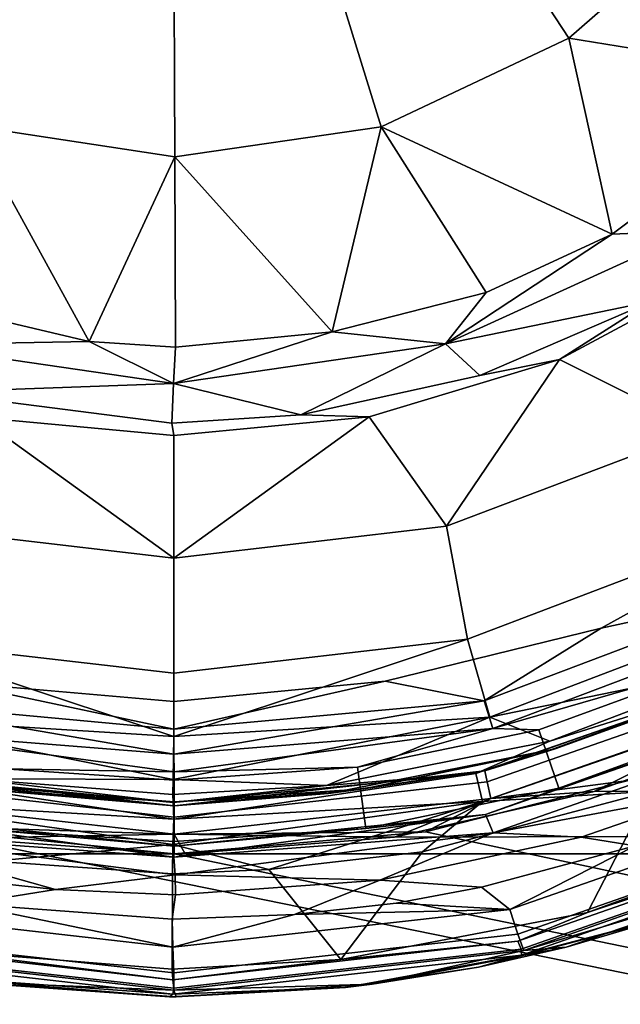
# Model space of a CAD drawing. Extents: x -0.315 to 0.315, y -0.132 to 0.
# Drawn here: x 0.072 to 0.084, y -0.083 to -0.064 of the extents above; entities that cross this region are included whole.
import ezdxf

# ---------------------------------------------------------------- set-up
doc = ezdxf.new("R2010")
doc.units = 0
doc.layers.add('L1_BECHER_FARBE1_2', color=7, linetype='CONTINUOUS')
doc.layers.add('L3_PLATTE_WEISS', color=7, linetype='CONTINUOUS')

msp = doc.modelspace()

# ---------------------------------------------------------------- linework, layer by layer
at = {"layer": 'L1_BECHER_FARBE1_2', "color": 95}
for points, invisible_edges in [([(0.071373, -0.028075, 0.05249), (0.07072, -0.076447, 0.05249), (0.074991, -0.076816, 0.052487), (0.071373, -0.028075, 0.05249)], 13), ([(0.071373, -0.028075, 0.05249), (0.074991, -0.076816, 0.052487), (0.074904, -0.028871, 0.052485), (0.071373, -0.028075, 0.05249)], 11), ([(0.074904, -0.028871, 0.052485), (0.074991, -0.076816, 0.052487), (0.078963, -0.02817, 0.052489), (0.074904, -0.028871, 0.052485)], 11), ([(0.078963, -0.02817, 0.052489), (0.074991, -0.076816, 0.052487), (0.079058, -0.076426, 0.052488), (0.078963, -0.02817, 0.052489)], 13), ([(0.078963, -0.02817, 0.052489), (0.079058, -0.076426, 0.052488), (0.082615, -0.029007, 0.052492), (0.078963, -0.02817, 0.052489)], 11), ([(0.082615, -0.029007, 0.052492), (0.079058, -0.076426, 0.052488), (0.083213, -0.07541, 0.052492), (0.082615, -0.029007, 0.052492)], 13), ([(0.082615, -0.029007, 0.052492), (0.083213, -0.07541, 0.052492), (0.086129, -0.030474, 0.052489), (0.082615, -0.029007, 0.052492)], 11), ([(0.086129, -0.030474, 0.052489), (0.083213, -0.07541, 0.052492), (0.085467, -0.074145, 0.052487), (0.086129, -0.030474, 0.052489)], 13), ([(0.082248, -0.058598, 0.04854), (0.082588, -0.064059, 0.046159), (0.080183, -0.060387, 0.04854), (0.082248, -0.058598, 0.04854)], 9), ([(0.082588, -0.064059, 0.046159), (0.082248, -0.058598, 0.04854), (0.085581, -0.061458, 0.046159), (0.082588, -0.064059, 0.046159)], 9), ([(0.07108, -0.065742, 0.046159), (0.069803, -0.060387, 0.048539), (0.072329, -0.061497, 0.048556), (0.07108, -0.065742, 0.046159)], 9), ([(0.080183, -0.060387, 0.04854), (0.078982, -0.065764, 0.04613), (0.077657, -0.061497, 0.048556), (0.080183, -0.060387, 0.04854)], 9), ([(0.078982, -0.065764, 0.04613), (0.080183, -0.060387, 0.04854), (0.082588, -0.064059, 0.046159), (0.078982, -0.065764, 0.04613)], 9), ([(0.072329, -0.061497, 0.048556), (0.075013, -0.066346, 0.046129), (0.07108, -0.065742, 0.046159), (0.072329, -0.061497, 0.048556)], 9), ([(0.075013, -0.066346, 0.046129), (0.072329, -0.061497, 0.048556), (0.074993, -0.061957, 0.048528), (0.075013, -0.066346, 0.046129)], 9), ([(0.077657, -0.061497, 0.048556), (0.075013, -0.066346, 0.046129), (0.074993, -0.061957, 0.048528), (0.077657, -0.061497, 0.048556)], 9), ([(0.075013, -0.066346, 0.046129), (0.077657, -0.061497, 0.048556), (0.078982, -0.065764, 0.04613), (0.075013, -0.066346, 0.046129)], 9), ([(0.087425, -0.064847, 0.043146), (0.082588, -0.064059, 0.046159), (0.085581, -0.061458, 0.046159), (0.087425, -0.064847, 0.043146)], 8), ([(0.08342, -0.067829, 0.043146), (0.078982, -0.065764, 0.04613), (0.082588, -0.064059, 0.046159), (0.08342, -0.067829, 0.043146)], 8), ([(0.087425, -0.064847, 0.043146), (0.08342, -0.067829, 0.043146), (0.082588, -0.064059, 0.046159), (0.087425, -0.064847, 0.043146)], 8), ([(0.087425, -0.064847, 0.043146), (0.084975, -0.067768, 0.042643), (0.08342, -0.067829, 0.043146), (0.087425, -0.064847, 0.043146)], 8), ([(0.073364, -0.069897, 0.043146), (0.068534, -0.068746, 0.043146), (0.07108, -0.065742, 0.046159), (0.073364, -0.069897, 0.043146)], 8), ([(0.075013, -0.066346, 0.046129), (0.073364, -0.069897, 0.043146), (0.07108, -0.065742, 0.046159), (0.075013, -0.066346, 0.046129)], 8), ([(0.078982, -0.065764, 0.04613), (0.078035, -0.069712, 0.043146), (0.075013, -0.066346, 0.046129), (0.078982, -0.065764, 0.04613)], 8), ([(0.080999, -0.06895, 0.043129), (0.078035, -0.069712, 0.043146), (0.078982, -0.065764, 0.04613), (0.080999, -0.06895, 0.043129)], 8), ([(0.08342, -0.067829, 0.043146), (0.080999, -0.06895, 0.043129), (0.078982, -0.065764, 0.04613), (0.08342, -0.067829, 0.043146)], 8), ([(0.075022, -0.070005, 0.043129), (0.073364, -0.069897, 0.043146), (0.075013, -0.066346, 0.046129), (0.075022, -0.070005, 0.043129)], 8), ([(0.078035, -0.069712, 0.043146), (0.075022, -0.070005, 0.043129), (0.075013, -0.066346, 0.046129), (0.078035, -0.069712, 0.043146)], 8), ([(0.084975, -0.067768, 0.042643), (0.084165, -0.069126, 0.042488), (0.080215, -0.069943, 0.042647), (0.084975, -0.067768, 0.042643)], 8), ([(0.084975, -0.067768, 0.042643), (0.080215, -0.069943, 0.042647), (0.08342, -0.067829, 0.043146), (0.084975, -0.067768, 0.042643)], 8), ([(0.08342, -0.067829, 0.043146), (0.080215, -0.069943, 0.042647), (0.080999, -0.06895, 0.043129), (0.08342, -0.067829, 0.043146)], 8), ([(0.084165, -0.069126, 0.042488), (0.085776, -0.068431, 0.042494), (0.082409, -0.07024, 0.042496), (0.084165, -0.069126, 0.042488)], 9), ([(0.085776, -0.068431, 0.042494), (0.085118, -0.071594, 0.042947), (0.082409, -0.07024, 0.042496), (0.085776, -0.068431, 0.042494)], 8), ([(0.073364, -0.069897, 0.043146), (0.069814, -0.069955, 0.042646), (0.068534, -0.068746, 0.043146), (0.073364, -0.069897, 0.043146)], 8), ([(0.080999, -0.06895, 0.043129), (0.080215, -0.069943, 0.042647), (0.078035, -0.069712, 0.043146), (0.080999, -0.06895, 0.043129)], 8), ([(0.084165, -0.069126, 0.042488), (0.080879, -0.070548, 0.042487), (0.080215, -0.069943, 0.042647), (0.084165, -0.069126, 0.042488)], 8), ([(0.084165, -0.069126, 0.042488), (0.082409, -0.07024, 0.042496), (0.080879, -0.070548, 0.042487), (0.084165, -0.069126, 0.042488)], 8), ([(0.078035, -0.069712, 0.043146), (0.074985, -0.070701, 0.042647), (0.075022, -0.070005, 0.043129), (0.078035, -0.069712, 0.043146)], 8), ([(0.080215, -0.069943, 0.042647), (0.074985, -0.070701, 0.042647), (0.078035, -0.069712, 0.043146), (0.080215, -0.069943, 0.042647)], 8), ([(0.074985, -0.070701, 0.042647), (0.069814, -0.069955, 0.042646), (0.073364, -0.069897, 0.043146), (0.074985, -0.070701, 0.042647)], 8), ([(0.074985, -0.070701, 0.042647), (0.070333, -0.070874, 0.042489), (0.069814, -0.069955, 0.042646), (0.074985, -0.070701, 0.042647)], 8), ([(0.075022, -0.070005, 0.043129), (0.074985, -0.070701, 0.042647), (0.073364, -0.069897, 0.043146), (0.075022, -0.070005, 0.043129)], 8), ([(0.080215, -0.069943, 0.042647), (0.077434, -0.071303, 0.042489), (0.074985, -0.070701, 0.042647), (0.080215, -0.069943, 0.042647)], 8), ([(0.080879, -0.070548, 0.042487), (0.077434, -0.071303, 0.042489), (0.080215, -0.069943, 0.042647), (0.080879, -0.070548, 0.042487)], 8), ([(0.078748, -0.071344, 0.042496), (0.080879, -0.070548, 0.042487), (0.082409, -0.07024, 0.042496), (0.078748, -0.071344, 0.042496)], 9), ([(0.082409, -0.07024, 0.042496), (0.080235, -0.073449, 0.042947), (0.078748, -0.071344, 0.042496), (0.082409, -0.07024, 0.042496)], 8), ([(0.085118, -0.071594, 0.042947), (0.080235, -0.073449, 0.042947), (0.082409, -0.07024, 0.042496), (0.085118, -0.071594, 0.042947)], 8), ([(0.080879, -0.070548, 0.042487), (0.078748, -0.071344, 0.042496), (0.077434, -0.071303, 0.042489), (0.080879, -0.070548, 0.042487)], 9), ([(0.074985, -0.070701, 0.042647), (0.07495, -0.071468, 0.042487), (0.070333, -0.070874, 0.042489), (0.074985, -0.070701, 0.042647)], 8), ([(0.077434, -0.071303, 0.042489), (0.07495, -0.071468, 0.042487), (0.074985, -0.070701, 0.042647), (0.077434, -0.071303, 0.042489)], 8), ([(0.07495, -0.071468, 0.042487), (0.071238, -0.071358, 0.042498), (0.070333, -0.070874, 0.042489), (0.07495, -0.071468, 0.042487)], 9), ([(0.074993, -0.074063, 0.04294), (0.069751, -0.07345, 0.042947), (0.071238, -0.071358, 0.042498), (0.074993, -0.074063, 0.04294)], 8), ([(0.071238, -0.071358, 0.042498), (0.07495, -0.071468, 0.042487), (0.074991, -0.0717, 0.042493), (0.071238, -0.071358, 0.042498)], 9), ([(0.074993, -0.074063, 0.04294), (0.071238, -0.071358, 0.042498), (0.074991, -0.0717, 0.042493), (0.074993, -0.074063, 0.04294)], 8), ([(0.077434, -0.071303, 0.042489), (0.074991, -0.0717, 0.042493), (0.07495, -0.071468, 0.042487), (0.077434, -0.071303, 0.042489)], 9), ([(0.074991, -0.0717, 0.042493), (0.077434, -0.071303, 0.042489), (0.078748, -0.071344, 0.042496), (0.074991, -0.0717, 0.042493)], 9), ([(0.078748, -0.071344, 0.042496), (0.074993, -0.074063, 0.04294), (0.074991, -0.0717, 0.042493), (0.078748, -0.071344, 0.042496)], 8), ([(0.080235, -0.073449, 0.042947), (0.074993, -0.074063, 0.04294), (0.078748, -0.071344, 0.042496), (0.080235, -0.073449, 0.042947)], 8), ([(0.085118, -0.071594, 0.042947), (0.080642, -0.07562, 0.044285), (0.080235, -0.073449, 0.042947), (0.085118, -0.071594, 0.042947)], 9), ([(0.080642, -0.07562, 0.044285), (0.085118, -0.071594, 0.042947), (0.086131, -0.073534, 0.044265), (0.080642, -0.07562, 0.044285)], 9), ([(0.069751, -0.07345, 0.042947), (0.074993, -0.076273, 0.044254), (0.069344, -0.07562, 0.044284), (0.069751, -0.07345, 0.042947)], 9), ([(0.074993, -0.076273, 0.044254), (0.069751, -0.07345, 0.042947), (0.074993, -0.074063, 0.04294), (0.074993, -0.076273, 0.044254)], 9), ([(0.080642, -0.07562, 0.044285), (0.074993, -0.074063, 0.04294), (0.080235, -0.073449, 0.042947), (0.080642, -0.07562, 0.044285)], 9), ([(0.086886, -0.074909, 0.046289), (0.080642, -0.07562, 0.044285), (0.086131, -0.073534, 0.044265), (0.086886, -0.074909, 0.046289)], 9), ([(0.074993, -0.074063, 0.04294), (0.080642, -0.07562, 0.044285), (0.074993, -0.076273, 0.044254), (0.074993, -0.074063, 0.04294)], 9), ([(0.086695, -0.074633, 0.05268), (0.085467, -0.074145, 0.052487), (0.083213, -0.07541, 0.052492), (0.086695, -0.074633, 0.05268)], 8), ([(0.081124, -0.077339, 0.053254), (0.086695, -0.074633, 0.05268), (0.080959, -0.076806, 0.052685), (0.081124, -0.077339, 0.053254)], 9), ([(0.086695, -0.074633, 0.05268), (0.083213, -0.07541, 0.052492), (0.080959, -0.076806, 0.052685), (0.086695, -0.074633, 0.05268)], 8), ([(0.086695, -0.074633, 0.05268), (0.081124, -0.077339, 0.053254), (0.086982, -0.075125, 0.053249), (0.086695, -0.074633, 0.05268)], 9), ([(0.080642, -0.07562, 0.044285), (0.086886, -0.074909, 0.046289), (0.081069, -0.077117, 0.046309), (0.080642, -0.07562, 0.044285)], 9), ([(0.086217, -0.076064, 0.048596), (0.081069, -0.077117, 0.046309), (0.086886, -0.074909, 0.046289), (0.086217, -0.076064, 0.048596)], 8), ([(0.085671, -0.076023, 0.055024), (0.086982, -0.075125, 0.053249), (0.081124, -0.077339, 0.053254), (0.085671, -0.076023, 0.055024)], 8), ([(0.083213, -0.07541, 0.052492), (0.079058, -0.076426, 0.052488), (0.080959, -0.076806, 0.052685), (0.083213, -0.07541, 0.052492)], 8), ([(0.068969, -0.077124, 0.046289), (0.069344, -0.07562, 0.044284), (0.074993, -0.077489, 0.045677), (0.068969, -0.077124, 0.046289)], 8), ([(0.074993, -0.077489, 0.045677), (0.069344, -0.07562, 0.044284), (0.074993, -0.076273, 0.044254), (0.074993, -0.077489, 0.045677)], 8), ([(0.074993, -0.077489, 0.045677), (0.074993, -0.076273, 0.044254), (0.080642, -0.07562, 0.044285), (0.074993, -0.077489, 0.045677)], 8), ([(0.081069, -0.077117, 0.046309), (0.074993, -0.077489, 0.045677), (0.080642, -0.07562, 0.044285), (0.081069, -0.077117, 0.046309)], 8), ([(0.082226, -0.077584, 0.048644), (0.081069, -0.077117, 0.046309), (0.086217, -0.076064, 0.048596), (0.082226, -0.077584, 0.048644)], 8), ([(0.082013, -0.077365, 0.055305), (0.085671, -0.076023, 0.055024), (0.081124, -0.077339, 0.053254), (0.082013, -0.077365, 0.055305)], 8), ([(0.082013, -0.077365, 0.055305), (0.086219, -0.077085, 0.12265), (0.085671, -0.076023, 0.055024), (0.082013, -0.077365, 0.055305)], 9), ([(0.086496, -0.076222, 0.049313), (0.082226, -0.077584, 0.048644), (0.086217, -0.076064, 0.048596), (0.086496, -0.076222, 0.049313)], 8), ([(0.080803, -0.078204, 0.049324), (0.082226, -0.077584, 0.048644), (0.086496, -0.076222, 0.049313), (0.080803, -0.078204, 0.049324)], 8), ([(0.086496, -0.076222, 0.049313), (0.080926, -0.078742, 0.04981), (0.080803, -0.078204, 0.049324), (0.086496, -0.076222, 0.049313)], 9), ([(0.080926, -0.078742, 0.04981), (0.086496, -0.076222, 0.049313), (0.086778, -0.076711, 0.049812), (0.080926, -0.078742, 0.04981)], 9), ([(0.074991, -0.077349, 0.052598), (0.07072, -0.076447, 0.05249), (0.069021, -0.076804, 0.052685), (0.074991, -0.077349, 0.052598)], 8), ([(0.074991, -0.076816, 0.052487), (0.07072, -0.076447, 0.05249), (0.074991, -0.077349, 0.052598), (0.074991, -0.076816, 0.052487)], 8), ([(0.079058, -0.076426, 0.052488), (0.074991, -0.076816, 0.052487), (0.074991, -0.077349, 0.052598), (0.079058, -0.076426, 0.052488)], 8), ([(0.080959, -0.076806, 0.052685), (0.079058, -0.076426, 0.052488), (0.074991, -0.077349, 0.052598), (0.080959, -0.076806, 0.052685)], 8), ([(0.068876, -0.077343, 0.053254), (0.074993, -0.07783, 0.052919), (0.069021, -0.076804, 0.052685), (0.068876, -0.077343, 0.053254)], 8), ([(0.074993, -0.07783, 0.052919), (0.074991, -0.077349, 0.052598), (0.069021, -0.076804, 0.052685), (0.074993, -0.07783, 0.052919)], 8), ([(0.080959, -0.076806, 0.052685), (0.074991, -0.077349, 0.052598), (0.074993, -0.07783, 0.052919), (0.080959, -0.076806, 0.052685)], 8), ([(0.081124, -0.077339, 0.053254), (0.080959, -0.076806, 0.052685), (0.074993, -0.07783, 0.052919), (0.081124, -0.077339, 0.053254)], 8), ([(0.086778, -0.076711, 0.049812), (0.084145, -0.07855, 0.049979), (0.080926, -0.078742, 0.04981), (0.086778, -0.076711, 0.049812)], 8), ([(0.081133, -0.079343, 0.124852), (0.086835, -0.076959, 0.124459), (0.080988, -0.078992, 0.124474), (0.081133, -0.079343, 0.124852)], 9), ([(0.080988, -0.078992, 0.124474), (0.086835, -0.076959, 0.124459), (0.082397, -0.078486, 0.122927), (0.080988, -0.078992, 0.124474)], 8), ([(0.086835, -0.076959, 0.124459), (0.081133, -0.079343, 0.124852), (0.08703, -0.077284, 0.124851), (0.086835, -0.076959, 0.124459)], 9), ([(0.086835, -0.076959, 0.124459), (0.086219, -0.077085, 0.12265), (0.082397, -0.078486, 0.122927), (0.086835, -0.076959, 0.124459)], 8), ([(0.071073, -0.078301, 0.048628), (0.068969, -0.077124, 0.046289), (0.07498, -0.07832, 0.047414), (0.071073, -0.078301, 0.048628)], 8), ([(0.07498, -0.07832, 0.047414), (0.068969, -0.077124, 0.046289), (0.074993, -0.077489, 0.045677), (0.07498, -0.07832, 0.047414)], 8), ([(0.07498, -0.07832, 0.047414), (0.074993, -0.077489, 0.045677), (0.081069, -0.077117, 0.046309), (0.07498, -0.07832, 0.047414)], 8), ([(0.077929, -0.078433, 0.048629), (0.07498, -0.07832, 0.047414), (0.081069, -0.077117, 0.046309), (0.077929, -0.078433, 0.048629)], 8), ([(0.082226, -0.077584, 0.048644), (0.077929, -0.078433, 0.048629), (0.081069, -0.077117, 0.046309), (0.082226, -0.077584, 0.048644)], 8), ([(0.086219, -0.077085, 0.12265), (0.082013, -0.077365, 0.055305), (0.082397, -0.078486, 0.122927), (0.086219, -0.077085, 0.12265)], 9), ([(0.074997, -0.078172, 0.053424), (0.074993, -0.07783, 0.052919), (0.068876, -0.077343, 0.053254), (0.074997, -0.078172, 0.053424)], 8), ([(0.071723, -0.078116, 0.055031), (0.074997, -0.078172, 0.053424), (0.068876, -0.077343, 0.053254), (0.071723, -0.078116, 0.055031)], 8), ([(0.074997, -0.078172, 0.053424), (0.081124, -0.077339, 0.053254), (0.074993, -0.07783, 0.052919), (0.074997, -0.078172, 0.053424)], 8), ([(0.078526, -0.07808, 0.055031), (0.081124, -0.077339, 0.053254), (0.074997, -0.078172, 0.053424), (0.078526, -0.07808, 0.055031)], 8), ([(0.082013, -0.077365, 0.055305), (0.081124, -0.077339, 0.053254), (0.078526, -0.07808, 0.055031), (0.082013, -0.077365, 0.055305)], 8), ([(0.078681, -0.079263, 0.122924), (0.082013, -0.077365, 0.055305), (0.078526, -0.07808, 0.055031), (0.078681, -0.079263, 0.122924)], 9), ([(0.082013, -0.077365, 0.055305), (0.078681, -0.079263, 0.122924), (0.082397, -0.078486, 0.122927), (0.082013, -0.077365, 0.055305)], 9), ([(0.08703, -0.077284, 0.124851), (0.081133, -0.079343, 0.124852), (0.085348, -0.078551, 0.12498), (0.08703, -0.077284, 0.124851)], 8), ([(0.080803, -0.078204, 0.049324), (0.077929, -0.078433, 0.048629), (0.082226, -0.077584, 0.048644), (0.080803, -0.078204, 0.049324)], 8), ([(0.074992, -0.079083, 0.049602), (0.068994, -0.078726, 0.04981), (0.06916, -0.0782, 0.049323), (0.074992, -0.079083, 0.049602)], 8), ([(0.074992, -0.079083, 0.049602), (0.06916, -0.0782, 0.049323), (0.07498, -0.078758, 0.049167), (0.074992, -0.079083, 0.049602)], 8), ([(0.06916, -0.0782, 0.049323), (0.071073, -0.078301, 0.048628), (0.07498, -0.078758, 0.049167), (0.06916, -0.0782, 0.049323)], 8), ([(0.071579, -0.0793, 0.122922), (0.074998, -0.078333, 0.055306), (0.071723, -0.078116, 0.055031), (0.071579, -0.0793, 0.122922)], 9), ([(0.074998, -0.078333, 0.055306), (0.074997, -0.078172, 0.053424), (0.071723, -0.078116, 0.055031), (0.074998, -0.078333, 0.055306)], 8), ([(0.080803, -0.078204, 0.049324), (0.07498, -0.078758, 0.049167), (0.077929, -0.078433, 0.048629), (0.080803, -0.078204, 0.049324)], 8), ([(0.074992, -0.079083, 0.049602), (0.07498, -0.078758, 0.049167), (0.080803, -0.078204, 0.049324), (0.074992, -0.079083, 0.049602)], 8), ([(0.080926, -0.078742, 0.04981), (0.074992, -0.079083, 0.049602), (0.080803, -0.078204, 0.049324), (0.080926, -0.078742, 0.04981)], 8), ([(0.074998, -0.078333, 0.055306), (0.078526, -0.07808, 0.055031), (0.074997, -0.078172, 0.053424), (0.074998, -0.078333, 0.055306)], 8), ([(0.074998, -0.078333, 0.055306), (0.078681, -0.079263, 0.122924), (0.078526, -0.07808, 0.055031), (0.074998, -0.078333, 0.055306)], 9), ([(0.07498, -0.078758, 0.049167), (0.071073, -0.078301, 0.048628), (0.074973, -0.07861, 0.048646), (0.07498, -0.078758, 0.049167)], 8), ([(0.074973, -0.07861, 0.048646), (0.071073, -0.078301, 0.048628), (0.07498, -0.07832, 0.047414), (0.074973, -0.07861, 0.048646)], 8), ([(0.074998, -0.078333, 0.055306), (0.071579, -0.0793, 0.122922), (0.074998, -0.079512, 0.12265), (0.074998, -0.078333, 0.055306)], 9), ([(0.074973, -0.07861, 0.048646), (0.07498, -0.07832, 0.047414), (0.077929, -0.078433, 0.048629), (0.074973, -0.07861, 0.048646)], 8), ([(0.078681, -0.079263, 0.122924), (0.074998, -0.078333, 0.055306), (0.074998, -0.079512, 0.12265), (0.078681, -0.079263, 0.122924)], 9), ([(0.07498, -0.078758, 0.049167), (0.074973, -0.07861, 0.048646), (0.077929, -0.078433, 0.048629), (0.07498, -0.078758, 0.049167)], 8), ([(0.080988, -0.078992, 0.124474), (0.082397, -0.078486, 0.122927), (0.078681, -0.079263, 0.122924), (0.080988, -0.078992, 0.124474)], 8), ([(0.082949, -0.080878, 0.049985), (0.079777, -0.079707, 0.049981), (0.084145, -0.07855, 0.049979), (0.082949, -0.080878, 0.049985)], 9), ([(0.084145, -0.07855, 0.049979), (0.079777, -0.079707, 0.049981), (0.080926, -0.078742, 0.04981), (0.084145, -0.07855, 0.049979)], 8), ([(0.085348, -0.078551, 0.12498), (0.081133, -0.079343, 0.124852), (0.082825, -0.079425, 0.124981), (0.085348, -0.078551, 0.12498)], 8), ([(0.085348, -0.078551, 0.12498), (0.082825, -0.079425, 0.124981), (0.083864, -0.079595, 0.124981), (0.085348, -0.078551, 0.12498)], 8), ([(0.084145, -0.07855, 0.049979), (0.087413, -0.079228, 0.049985), (0.082949, -0.080878, 0.049985), (0.084145, -0.07855, 0.049979)], 9), ([(0.074971, -0.079567, 0.049884), (0.071516, -0.07989, 0.04998), (0.068994, -0.078726, 0.04981), (0.074971, -0.079567, 0.049884)], 8), ([(0.074992, -0.079083, 0.049602), (0.074971, -0.079567, 0.049884), (0.068994, -0.078726, 0.04981), (0.074992, -0.079083, 0.049602)], 8), ([(0.080926, -0.078742, 0.04981), (0.074971, -0.079567, 0.049884), (0.074992, -0.079083, 0.049602), (0.080926, -0.078742, 0.04981)], 8), ([(0.080926, -0.078742, 0.04981), (0.076816, -0.080051, 0.04998), (0.074971, -0.079567, 0.049884), (0.080926, -0.078742, 0.04981)], 8), ([(0.080926, -0.078742, 0.04981), (0.079777, -0.079707, 0.049981), (0.076816, -0.080051, 0.04998), (0.080926, -0.078742, 0.04981)], 8), ([(0.081608, -0.081293, 0.124541), (0.087696, -0.078635, 0.12487), (0.081452, -0.08082, 0.124871), (0.081608, -0.081293, 0.124541)], 9), ([(0.087696, -0.078635, 0.12487), (0.083864, -0.079595, 0.124981), (0.081452, -0.08082, 0.124871), (0.087696, -0.078635, 0.12487)], 8), ([(0.087696, -0.078635, 0.12487), (0.081608, -0.081293, 0.124541), (0.087892, -0.079094, 0.124541), (0.087696, -0.078635, 0.12487)], 9), ([(0.074993, -0.079809, 0.124694), (0.068943, -0.078976, 0.124465), (0.06892, -0.079365, 0.124853), (0.074993, -0.079809, 0.124694)], 8), ([(0.068943, -0.078976, 0.124465), (0.074996, -0.079602, 0.12435), (0.071579, -0.0793, 0.122922), (0.068943, -0.078976, 0.124465)], 8), ([(0.074993, -0.079809, 0.124694), (0.074996, -0.079602, 0.12435), (0.068943, -0.078976, 0.124465), (0.074993, -0.079809, 0.124694)], 8), ([(0.074993, -0.079809, 0.124694), (0.080988, -0.078992, 0.124474), (0.074996, -0.079602, 0.12435), (0.074993, -0.079809, 0.124694)], 8), ([(0.081133, -0.079343, 0.124852), (0.080988, -0.078992, 0.124474), (0.074993, -0.079809, 0.124694), (0.081133, -0.079343, 0.124852)], 8), ([(0.080988, -0.078992, 0.124474), (0.078681, -0.079263, 0.122924), (0.074996, -0.079602, 0.12435), (0.080988, -0.078992, 0.124474)], 8), ([(0.081608, -0.081293, 0.124541), (0.08806, -0.079379, 0.124021), (0.087892, -0.079094, 0.124541), (0.081608, -0.081293, 0.124541)], 9), ([(0.074996, -0.079602, 0.12435), (0.074998, -0.079512, 0.12265), (0.071579, -0.0793, 0.122922), (0.074996, -0.079602, 0.12435)], 8), ([(0.074996, -0.079602, 0.12435), (0.078681, -0.079263, 0.122924), (0.074998, -0.079512, 0.12265), (0.074996, -0.079602, 0.12435)], 8), ([(0.087945, -0.079207, 0.050022), (0.081673, -0.081581, 0.050132), (0.081606, -0.081429, 0.050023), (0.087945, -0.079207, 0.050022)], 9), ([(0.087945, -0.079207, 0.050022), (0.081606, -0.081429, 0.050023), (0.082949, -0.080878, 0.049985), (0.087945, -0.079207, 0.050022)], 8), ([(0.081673, -0.081581, 0.050132), (0.087945, -0.079207, 0.050022), (0.088019, -0.07936, 0.050132), (0.081673, -0.081581, 0.050132)], 9), ([(0.087945, -0.079207, 0.050022), (0.082949, -0.080878, 0.049985), (0.087413, -0.079228, 0.049985), (0.087945, -0.079207, 0.050022)], 8), ([(0.075016, -0.080149, 0.124908), (0.074993, -0.079809, 0.124694), (0.06892, -0.079365, 0.124853), (0.075016, -0.080149, 0.124908)], 8), ([(0.075016, -0.080149, 0.124908), (0.06892, -0.079365, 0.124853), (0.072717, -0.080436, 0.124981), (0.075016, -0.080149, 0.124908)], 8), ([(0.072717, -0.080436, 0.124981), (0.06892, -0.079365, 0.124853), (0.070806, -0.080227, 0.124981), (0.072717, -0.080436, 0.124981)], 8), ([(0.081133, -0.079343, 0.124852), (0.074993, -0.079809, 0.124694), (0.075016, -0.080149, 0.124908), (0.081133, -0.079343, 0.124852)], 8), ([(0.081133, -0.079343, 0.124852), (0.075016, -0.080149, 0.124908), (0.078952, -0.080252, 0.124981), (0.081133, -0.079343, 0.124852)], 8), ([(0.082825, -0.079425, 0.124981), (0.081133, -0.079343, 0.124852), (0.078952, -0.080252, 0.124981), (0.082825, -0.079425, 0.124981)], 8), ([(0.080911, -0.08039, 0.124982), (0.082825, -0.079425, 0.124981), (0.078952, -0.080252, 0.124981), (0.080911, -0.08039, 0.124982)], 9), ([(0.082825, -0.079425, 0.124981), (0.080911, -0.08039, 0.124982), (0.083864, -0.079595, 0.124981), (0.082825, -0.079425, 0.124981)], 9), ([(0.08806, -0.079379, 0.124021), (0.081608, -0.081293, 0.124541), (0.081722, -0.081606, 0.124006), (0.08806, -0.079379, 0.124021)], 9), ([(0.088019, -0.07936, 0.050132), (0.081681, -0.081697, 0.050334), (0.081673, -0.081581, 0.050132), (0.088019, -0.07936, 0.050132)], 9), ([(0.081681, -0.081697, 0.050334), (0.088019, -0.07936, 0.050132), (0.088072, -0.079459, 0.050334), (0.081681, -0.081697, 0.050334)], 9), ([(0.084483, -0.080966, 0.05236), (0.081681, -0.081697, 0.050334), (0.088072, -0.079459, 0.050334), (0.084483, -0.080966, 0.05236)], 8), ([(0.08806, -0.079379, 0.124021), (0.081722, -0.081606, 0.124006), (0.086794, -0.080087, 0.12162), (0.08806, -0.079379, 0.124021)], 8), ([(0.074971, -0.079567, 0.049884), (0.074963, -0.080132, 0.049982), (0.071516, -0.07989, 0.04998), (0.074971, -0.079567, 0.049884)], 8), ([(0.076816, -0.080051, 0.04998), (0.074963, -0.080132, 0.049982), (0.074971, -0.079567, 0.049884), (0.076816, -0.080051, 0.04998)], 8), ([(0.079777, -0.079707, 0.049981), (0.078202, -0.081779, 0.049985), (0.076816, -0.080051, 0.04998), (0.079777, -0.079707, 0.049981)], 8), ([(0.079777, -0.079707, 0.049981), (0.082949, -0.080878, 0.049985), (0.078202, -0.081779, 0.049985), (0.079777, -0.079707, 0.049981)], 9), ([(0.083864, -0.079595, 0.124981), (0.080911, -0.08039, 0.124982), (0.081452, -0.08082, 0.124871), (0.083864, -0.079595, 0.124981)], 8), ([(0.071516, -0.07989, 0.04998), (0.074959, -0.081966, 0.049985), (0.070263, -0.081588, 0.049985), (0.071516, -0.07989, 0.04998)], 9), ([(0.074959, -0.081966, 0.049985), (0.071516, -0.07989, 0.04998), (0.074963, -0.080132, 0.049982), (0.074959, -0.081966, 0.049985)], 9), ([(0.078202, -0.081779, 0.049985), (0.074963, -0.080132, 0.049982), (0.076816, -0.080051, 0.04998), (0.078202, -0.081779, 0.049985)], 9), ([(0.081722, -0.081606, 0.124006), (0.082537, -0.08154, 0.121242), (0.086794, -0.080087, 0.12162), (0.081722, -0.081606, 0.124006)], 8), ([(0.086794, -0.080087, 0.12162), (0.082537, -0.08154, 0.121242), (0.084483, -0.080966, 0.05236), (0.086794, -0.080087, 0.12162)], 8), ([(0.072717, -0.080436, 0.124981), (0.070806, -0.080227, 0.124981), (0.070964, -0.080711, 0.124981), (0.072717, -0.080436, 0.124981)], 8), ([(0.075026, -0.080538, 0.124982), (0.075016, -0.080149, 0.124908), (0.072717, -0.080436, 0.124981), (0.075026, -0.080538, 0.124982)], 8), ([(0.074963, -0.080132, 0.049982), (0.078202, -0.081779, 0.049985), (0.074959, -0.081966, 0.049985), (0.074963, -0.080132, 0.049982)], 9), ([(0.078952, -0.080252, 0.124981), (0.075016, -0.080149, 0.124908), (0.075026, -0.080538, 0.124982), (0.078952, -0.080252, 0.124981)], 8), ([(0.075026, -0.080538, 0.124982), (0.077309, -0.080918, 0.12498), (0.078952, -0.080252, 0.124981), (0.075026, -0.080538, 0.124982)], 9), ([(0.07927, -0.0807, 0.124981), (0.078952, -0.080252, 0.124981), (0.077309, -0.080918, 0.12498), (0.07927, -0.0807, 0.124981)], 9), ([(0.078952, -0.080252, 0.124981), (0.07927, -0.0807, 0.124981), (0.080911, -0.08039, 0.124982), (0.078952, -0.080252, 0.124981)], 9), ([(0.074959, -0.081005, 0.124982), (0.072717, -0.080436, 0.124981), (0.070964, -0.080711, 0.124981), (0.074959, -0.081005, 0.124982)], 9), ([(0.072717, -0.080436, 0.124981), (0.074959, -0.081005, 0.124982), (0.075026, -0.080538, 0.124982), (0.072717, -0.080436, 0.124981)], 9), ([(0.081452, -0.08082, 0.124871), (0.080911, -0.08039, 0.124982), (0.07927, -0.0807, 0.124981), (0.081452, -0.08082, 0.124871)], 8), ([(0.077309, -0.080918, 0.12498), (0.075026, -0.080538, 0.124982), (0.074959, -0.081005, 0.124982), (0.077309, -0.080918, 0.12498)], 9), ([(0.074993, -0.082039, 0.124541), (0.068443, -0.0808, 0.12487), (0.068378, -0.081293, 0.124541), (0.074993, -0.082039, 0.124541)], 9), ([(0.07497, -0.081545, 0.12487), (0.070964, -0.080711, 0.124981), (0.068443, -0.0808, 0.12487), (0.07497, -0.081545, 0.12487)], 8), ([(0.068443, -0.0808, 0.12487), (0.074993, -0.082039, 0.124541), (0.07497, -0.081545, 0.12487), (0.068443, -0.0808, 0.12487)], 9), ([(0.07497, -0.081545, 0.12487), (0.074959, -0.081005, 0.124982), (0.070964, -0.080711, 0.124981), (0.07497, -0.081545, 0.12487)], 8), ([(0.081452, -0.08082, 0.124871), (0.077309, -0.080918, 0.12498), (0.07497, -0.081545, 0.12487), (0.081452, -0.08082, 0.124871)], 8), ([(0.074993, -0.082039, 0.124541), (0.081452, -0.08082, 0.124871), (0.07497, -0.081545, 0.12487), (0.074993, -0.082039, 0.124541)], 9), ([(0.081452, -0.08082, 0.124871), (0.074993, -0.082039, 0.124541), (0.081608, -0.081293, 0.124541), (0.081452, -0.08082, 0.124871)], 9), ([(0.081452, -0.08082, 0.124871), (0.07927, -0.0807, 0.124981), (0.077309, -0.080918, 0.12498), (0.081452, -0.08082, 0.124871)], 8), ([(0.077309, -0.080918, 0.12498), (0.074959, -0.081005, 0.124982), (0.07497, -0.081545, 0.12487), (0.077309, -0.080918, 0.12498)], 8), ([(0.082949, -0.080878, 0.049985), (0.081606, -0.081429, 0.050023), (0.078202, -0.081779, 0.049985), (0.082949, -0.080878, 0.049985)], 8), ([(0.082537, -0.08154, 0.121242), (0.080849, -0.081929, 0.052732), (0.084483, -0.080966, 0.05236), (0.082537, -0.08154, 0.121242)], 8), ([(0.080849, -0.081929, 0.052732), (0.081681, -0.081697, 0.050334), (0.084483, -0.080966, 0.05236), (0.080849, -0.081929, 0.052732)], 8), ([(0.068332, -0.081419, 0.050023), (0.074993, -0.082333, 0.050132), (0.068312, -0.081581, 0.050132), (0.068332, -0.081419, 0.050023)], 9), ([(0.068322, -0.081619, 0.124022), (0.074993, -0.082039, 0.124541), (0.068378, -0.081293, 0.124541), (0.068322, -0.081619, 0.124022)], 9), ([(0.074972, -0.082169, 0.050022), (0.068332, -0.081419, 0.050023), (0.070263, -0.081588, 0.049985), (0.074972, -0.082169, 0.050022)], 8), ([(0.074993, -0.082333, 0.050132), (0.068332, -0.081419, 0.050023), (0.074972, -0.082169, 0.050022), (0.074993, -0.082333, 0.050132)], 9), ([(0.074993, -0.082039, 0.124541), (0.081722, -0.081606, 0.124006), (0.081608, -0.081293, 0.124541), (0.074993, -0.082039, 0.124541)], 9), ([(0.074993, -0.082333, 0.050132), (0.068276, -0.081687, 0.050322), (0.068312, -0.081581, 0.050132), (0.074993, -0.082333, 0.050132)], 9), ([(0.074972, -0.082169, 0.050022), (0.070263, -0.081588, 0.049985), (0.074959, -0.081966, 0.049985), (0.074972, -0.082169, 0.050022)], 8), ([(0.081606, -0.081429, 0.050023), (0.074993, -0.082333, 0.050132), (0.074972, -0.082169, 0.050022), (0.081606, -0.081429, 0.050023)], 9), ([(0.081606, -0.081429, 0.050023), (0.074972, -0.082169, 0.050022), (0.078202, -0.081779, 0.049985), (0.081606, -0.081429, 0.050023)], 8), ([(0.081673, -0.081581, 0.050132), (0.074973, -0.082445, 0.05033), (0.074993, -0.082333, 0.050132), (0.081673, -0.081581, 0.050132)], 9), ([(0.074973, -0.082445, 0.05033), (0.081673, -0.081581, 0.050132), (0.081681, -0.081697, 0.050334), (0.074973, -0.082445, 0.05033)], 9), ([(0.081722, -0.081606, 0.124006), (0.07499, -0.08237, 0.124003), (0.078804, -0.082254, 0.121618), (0.081722, -0.081606, 0.124006)], 8), ([(0.081722, -0.081606, 0.124006), (0.074993, -0.082039, 0.124541), (0.07499, -0.08237, 0.124003), (0.081722, -0.081606, 0.124006)], 9), ([(0.074993, -0.082333, 0.050132), (0.081606, -0.081429, 0.050023), (0.081673, -0.081581, 0.050132), (0.074993, -0.082333, 0.050132)], 9), ([(0.081722, -0.081606, 0.124006), (0.078804, -0.082254, 0.121618), (0.082537, -0.08154, 0.121242), (0.081722, -0.081606, 0.124006)], 8), ([(0.078804, -0.082254, 0.121618), (0.080849, -0.081929, 0.052732), (0.082537, -0.08154, 0.121242), (0.078804, -0.082254, 0.121618)], 8), ([(0.070186, -0.082105, 0.051621), (0.068276, -0.081687, 0.050322), (0.074973, -0.082445, 0.05033), (0.070186, -0.082105, 0.051621)], 8), ([(0.068276, -0.081687, 0.050322), (0.074993, -0.082333, 0.050132), (0.074973, -0.082445, 0.05033), (0.068276, -0.081687, 0.050322)], 9), ([(0.068322, -0.081619, 0.124022), (0.070873, -0.082206, 0.121094), (0.07499, -0.08237, 0.124003), (0.068322, -0.081619, 0.124022)], 8), ([(0.074993, -0.082039, 0.124541), (0.068322, -0.081619, 0.124022), (0.07499, -0.08237, 0.124003), (0.074993, -0.082039, 0.124541)], 9), ([(0.078202, -0.081779, 0.049985), (0.074972, -0.082169, 0.050022), (0.074959, -0.081966, 0.049985), (0.078202, -0.081779, 0.049985)], 8), ([(0.07829, -0.082318, 0.05236), (0.074973, -0.082445, 0.05033), (0.081681, -0.081697, 0.050334), (0.07829, -0.082318, 0.05236)], 8), ([(0.080849, -0.081929, 0.052732), (0.07829, -0.082318, 0.05236), (0.081681, -0.081697, 0.050334), (0.080849, -0.081929, 0.052732)], 8), ([(0.078804, -0.082254, 0.121618), (0.07829, -0.082318, 0.05236), (0.080849, -0.081929, 0.052732), (0.078804, -0.082254, 0.121618)], 8), ([(0.070873, -0.082206, 0.121094), (0.070186, -0.082105, 0.051621), (0.074906, -0.082497, 0.052723), (0.070873, -0.082206, 0.121094)], 8), ([(0.074906, -0.082497, 0.052723), (0.070186, -0.082105, 0.051621), (0.074973, -0.082445, 0.05033), (0.074906, -0.082497, 0.052723)], 8), ([(0.07499, -0.08237, 0.124003), (0.070873, -0.082206, 0.121094), (0.075039, -0.082498, 0.121238), (0.07499, -0.08237, 0.124003)], 8), ([(0.075039, -0.082498, 0.121238), (0.070873, -0.082206, 0.121094), (0.074906, -0.082497, 0.052723), (0.075039, -0.082498, 0.121238)], 8), ([(0.075039, -0.082498, 0.121238), (0.074906, -0.082497, 0.052723), (0.07829, -0.082318, 0.05236), (0.075039, -0.082498, 0.121238)], 8), ([(0.074906, -0.082497, 0.052723), (0.074973, -0.082445, 0.05033), (0.07829, -0.082318, 0.05236), (0.074906, -0.082497, 0.052723)], 8), ([(0.07499, -0.08237, 0.124003), (0.075039, -0.082498, 0.121238), (0.078804, -0.082254, 0.121618), (0.07499, -0.08237, 0.124003)], 8), ([(0.078804, -0.082254, 0.121618), (0.075039, -0.082498, 0.121238), (0.07829, -0.082318, 0.05236), (0.078804, -0.082254, 0.121618)], 8)]:
    msp.add_3dface(points, dxfattribs=dict(at, invisible_edges=invisible_edges))
at = {"layer": 'L3_PLATTE_WEISS', "color": 8}
for points, invisible_edges in [([(0.086734, -0.076365, 0.042277), (0.08097, -0.078154, 0.042601), (0.08664, -0.07617, 0.042601), (0.086734, -0.076365, 0.042277)], 9), ([(0.082329, -0.077727, 0.042984), (0.08664, -0.07617, 0.042601), (0.08097, -0.078154, 0.042601), (0.082329, -0.077727, 0.042984)], 8), ([(0.081018, -0.078365, 0.049691), (0.08664, -0.07617, 0.049367), (0.08097, -0.078154, 0.049367), (0.081018, -0.078365, 0.049691)], 9), ([(0.08664, -0.07617, 0.049367), (0.082226, -0.077756, 0.048984), (0.08097, -0.078154, 0.049367), (0.08664, -0.07617, 0.049367)], 8), ([(0.08664, -0.07617, 0.049367), (0.081018, -0.078365, 0.049691), (0.086734, -0.076365, 0.049691), (0.08664, -0.07617, 0.049367)], 9), ([(0.08664, -0.07617, 0.049367), (0.08603, -0.07637, 0.048984), (0.082226, -0.077756, 0.048984), (0.08664, -0.07617, 0.049367)], 8), ([(0.08603, -0.07637, 0.048984), (0.086491, -0.076156, 0.042984), (0.082329, -0.077727, 0.042984), (0.08603, -0.07637, 0.048984)], 8), ([(0.086491, -0.076156, 0.042984), (0.08664, -0.07617, 0.042601), (0.082329, -0.077727, 0.042984), (0.086491, -0.076156, 0.042984)], 8), ([(0.08097, -0.078154, 0.042601), (0.086734, -0.076365, 0.042277), (0.081018, -0.078365, 0.042277), (0.08097, -0.078154, 0.042601)], 9), ([(0.086734, -0.076365, 0.042277), (0.08109, -0.078681, 0.04206), (0.081018, -0.078365, 0.042277), (0.086734, -0.076365, 0.042277)], 9), ([(0.08109, -0.078681, 0.049908), (0.086734, -0.076365, 0.049691), (0.081018, -0.078365, 0.049691), (0.08109, -0.078681, 0.049908)], 9), ([(0.08109, -0.078681, 0.04206), (0.086734, -0.076365, 0.042277), (0.086875, -0.076657, 0.04206), (0.08109, -0.078681, 0.04206)], 9), ([(0.086734, -0.076365, 0.049691), (0.08109, -0.078681, 0.049908), (0.086875, -0.076657, 0.049908), (0.086734, -0.076365, 0.049691)], 9), ([(0.08603, -0.07637, 0.048984), (0.082329, -0.077727, 0.042984), (0.082226, -0.077756, 0.048984), (0.08603, -0.07637, 0.048984)], 8), ([(0.086875, -0.076657, 0.04206), (0.083079, -0.078548, 0.041984), (0.08109, -0.078681, 0.04206), (0.086875, -0.076657, 0.04206)], 8), ([(0.086875, -0.076657, 0.049908), (0.08109, -0.078681, 0.049908), (0.083738, -0.078339, 0.049984), (0.086875, -0.076657, 0.049908)], 8), ([(0.086875, -0.076657, 0.04206), (0.085644, -0.077628, 0.041984), (0.083079, -0.078548, 0.041984), (0.086875, -0.076657, 0.04206)], 8), ([(0.085644, -0.077628, 0.041984), (0.215126, -0.077934, 0.041984), (0.083079, -0.078548, 0.041984), (0.085644, -0.077628, 0.041984)], 9), ([(0.078647, -0.0785, 0.048984), (0.082329, -0.077727, 0.042984), (0.077964, -0.078585, 0.042984), (0.078647, -0.0785, 0.048984)], 8), ([(0.082329, -0.077727, 0.042984), (0.08097, -0.078154, 0.042601), (0.077964, -0.078585, 0.042984), (0.082329, -0.077727, 0.042984)], 8), ([(0.082226, -0.077756, 0.048984), (0.082329, -0.077727, 0.042984), (0.078647, -0.0785, 0.048984), (0.082226, -0.077756, 0.048984)], 8), ([(0.08097, -0.078154, 0.049367), (0.082226, -0.077756, 0.048984), (0.078647, -0.0785, 0.048984), (0.08097, -0.078154, 0.049367)], 8), ([(0.219448, -0.079189, 0.041984), (0.083079, -0.078548, 0.041984), (0.215126, -0.077934, 0.041984), (0.219448, -0.079189, 0.041984)], 9), ([(0.069031, -0.078154, 0.042601), (0.075, -0.079043, 0.042277), (0.068983, -0.078365, 0.042277), (0.069031, -0.078154, 0.042601)], 9), ([(0.068983, -0.078365, 0.049691), (0.075, -0.078826, 0.049367), (0.069031, -0.078154, 0.049367), (0.068983, -0.078365, 0.049691)], 9), ([(0.070686, -0.0784, 0.042984), (0.075, -0.078826, 0.042601), (0.069031, -0.078154, 0.042601), (0.070686, -0.0784, 0.042984)], 8), ([(0.075, -0.079043, 0.042277), (0.069031, -0.078154, 0.042601), (0.075, -0.078826, 0.042601), (0.075, -0.079043, 0.042277)], 9), ([(0.075, -0.078826, 0.049367), (0.071632, -0.078537, 0.048984), (0.069031, -0.078154, 0.049367), (0.075, -0.078826, 0.049367)], 8), ([(0.081018, -0.078365, 0.042277), (0.075, -0.078826, 0.042601), (0.08097, -0.078154, 0.042601), (0.081018, -0.078365, 0.042277)], 9), ([(0.077964, -0.078585, 0.042984), (0.08097, -0.078154, 0.042601), (0.075, -0.078826, 0.042601), (0.077964, -0.078585, 0.042984)], 8), ([(0.08097, -0.078154, 0.049367), (0.078647, -0.0785, 0.048984), (0.075, -0.078826, 0.049367), (0.08097, -0.078154, 0.049367)], 8), ([(0.075, -0.079043, 0.049691), (0.08097, -0.078154, 0.049367), (0.075, -0.078826, 0.049367), (0.075, -0.079043, 0.049691)], 9), ([(0.08097, -0.078154, 0.049367), (0.075, -0.079043, 0.049691), (0.081018, -0.078365, 0.049691), (0.08097, -0.078154, 0.049367)], 9), ([(0.068983, -0.078365, 0.042277), (0.075, -0.079367, 0.04206), (0.068911, -0.078681, 0.04206), (0.068983, -0.078365, 0.042277)], 9), ([(0.075, -0.079367, 0.049908), (0.068983, -0.078365, 0.049691), (0.068911, -0.078681, 0.049908), (0.075, -0.079367, 0.049908)], 9), ([(0.075, -0.079367, 0.04206), (0.068983, -0.078365, 0.042277), (0.075, -0.079043, 0.042277), (0.075, -0.079367, 0.04206)], 9), ([(0.068983, -0.078365, 0.049691), (0.075, -0.079367, 0.049908), (0.075, -0.079043, 0.049691), (0.068983, -0.078365, 0.049691)], 9), ([(0.075, -0.078826, 0.049367), (0.068983, -0.078365, 0.049691), (0.075, -0.079043, 0.049691), (0.075, -0.078826, 0.049367)], 9), ([(0.081018, -0.078365, 0.042277), (0.075, -0.079367, 0.04206), (0.075, -0.079043, 0.042277), (0.081018, -0.078365, 0.042277)], 9), ([(0.075, -0.079367, 0.04206), (0.081018, -0.078365, 0.042277), (0.08109, -0.078681, 0.04206), (0.075, -0.079367, 0.04206)], 9), ([(0.075, -0.078826, 0.042601), (0.081018, -0.078365, 0.042277), (0.075, -0.079043, 0.042277), (0.075, -0.078826, 0.042601)], 9), ([(0.075, -0.079043, 0.049691), (0.08109, -0.078681, 0.049908), (0.081018, -0.078365, 0.049691), (0.075, -0.079043, 0.049691)], 9), ([(0.285, -0.123, 0.049984), (0.083738, -0.078339, 0.049984), (0.079834, -0.079326, 0.049984), (0.285, -0.123, 0.049984)], 9), ([(0.083738, -0.078339, 0.049984), (0.08109, -0.078681, 0.049908), (0.079834, -0.079326, 0.049984), (0.083738, -0.078339, 0.049984)], 8), ([(0.071632, -0.078537, 0.048984), (0.075, -0.07875, 0.042984), (0.070686, -0.0784, 0.042984), (0.071632, -0.078537, 0.048984)], 8), ([(0.075, -0.07875, 0.042984), (0.075, -0.078826, 0.042601), (0.070686, -0.0784, 0.042984), (0.075, -0.07875, 0.042984)], 8), ([(0.075, -0.07875, 0.048984), (0.075, -0.07875, 0.042984), (0.071632, -0.078537, 0.048984), (0.075, -0.07875, 0.048984)], 8), ([(0.075, -0.078826, 0.049367), (0.075, -0.07875, 0.048984), (0.071632, -0.078537, 0.048984), (0.075, -0.078826, 0.049367)], 8), ([(0.078647, -0.0785, 0.048984), (0.077964, -0.078585, 0.042984), (0.075, -0.07875, 0.048984), (0.078647, -0.0785, 0.048984)], 8), ([(0.075, -0.078826, 0.049367), (0.078647, -0.0785, 0.048984), (0.075, -0.07875, 0.048984), (0.075, -0.078826, 0.049367)], 8), ([(0.083079, -0.078548, 0.041984), (0.219448, -0.079189, 0.041984), (0.079234, -0.079425, 0.041984), (0.083079, -0.078548, 0.041984)], 9), ([(0.083079, -0.078548, 0.041984), (0.079234, -0.079425, 0.041984), (0.08109, -0.078681, 0.04206), (0.083079, -0.078548, 0.041984)], 8), ([(0.075, -0.079367, 0.04206), (0.069448, -0.079189, 0.041984), (0.068911, -0.078681, 0.04206), (0.075, -0.079367, 0.04206)], 8), ([(0.075, -0.079367, 0.049908), (0.068911, -0.078681, 0.049908), (0.070894, -0.079445, 0.049984), (0.075, -0.079367, 0.049908)], 8), ([(0.075, -0.07875, 0.048984), (0.077964, -0.078585, 0.042984), (0.075, -0.07875, 0.042984), (0.075, -0.07875, 0.048984)], 8), ([(0.077964, -0.078585, 0.042984), (0.075, -0.078826, 0.042601), (0.075, -0.07875, 0.042984), (0.077964, -0.078585, 0.042984)], 8), ([(0.08109, -0.078681, 0.04206), (0.079234, -0.079425, 0.041984), (0.075, -0.079367, 0.04206), (0.08109, -0.078681, 0.04206)], 8), ([(0.08109, -0.078681, 0.049908), (0.075, -0.079367, 0.049908), (0.079834, -0.079326, 0.049984), (0.08109, -0.078681, 0.049908)], 8), ([(0.08109, -0.078681, 0.049908), (0.075, -0.079043, 0.049691), (0.075, -0.079367, 0.049908), (0.08109, -0.078681, 0.049908)], 9), ([(0.075, -0.07975, 0.041984), (-0.070766, -0.079425, 0.041984), (0.069448, -0.079189, 0.041984), (0.075, -0.07975, 0.041984)], 9), ([(0.075, -0.07975, 0.041984), (0.069448, -0.079189, 0.041984), (0.075, -0.079367, 0.04206), (0.075, -0.07975, 0.041984)], 8), ([(0.285, -0.123, 0.049984), (0.079834, -0.079326, 0.049984), (0.075, -0.07975, 0.049984), (0.285, -0.123, 0.049984)], 8), ([(0.079834, -0.079326, 0.049984), (0.075, -0.079367, 0.049908), (0.075, -0.07975, 0.049984), (0.079834, -0.079326, 0.049984)], 8), ([(0.225, -0.07975, 0.041984), (0.079234, -0.079425, 0.041984), (0.219448, -0.079189, 0.041984), (0.225, -0.07975, 0.041984)], 9), ([(-0.075, -0.07975, 0.049984), (0.285, -0.123, 0.049984), (0.070894, -0.079445, 0.049984), (-0.075, -0.07975, 0.049984)], 9), ([(-0.070766, -0.079425, 0.041984), (0.075, -0.07975, 0.041984), (-0.074792, -0.079749, 0.041984), (-0.070766, -0.079425, 0.041984)], 9), ([(0.075, -0.079367, 0.049908), (0.070894, -0.079445, 0.049984), (0.075, -0.07975, 0.049984), (0.075, -0.079367, 0.049908)], 8), ([(0.285, -0.123, 0.049984), (0.075, -0.07975, 0.049984), (0.070894, -0.079445, 0.049984), (0.285, -0.123, 0.049984)], 8), ([(0.075208, -0.079749, 0.041984), (0.075, -0.07975, 0.041984), (0.075, -0.079367, 0.04206), (0.075208, -0.079749, 0.041984)], 8), ([(0.079234, -0.079425, 0.041984), (0.075208, -0.079749, 0.041984), (0.075, -0.079367, 0.04206), (0.079234, -0.079425, 0.041984)], 8), ([(0.079234, -0.079425, 0.041984), (0.225, -0.07975, 0.041984), (0.075208, -0.079749, 0.041984), (0.079234, -0.079425, 0.041984)], 9), ([(-0.075, -0.07975, 0.041984), (0.285, -0.123, 0.041984), (-0.285, -0.123, 0.041984), (-0.075, -0.07975, 0.041984)], 9), ([(0.285, -0.123, 0.049984), (-0.075, -0.07975, 0.049984), (-0.285, -0.123, 0.049984), (0.285, -0.123, 0.049984)], 9), ([(0.075, -0.07975, 0.041984), (-0.075, -0.07975, 0.041984), (-0.074792, -0.079749, 0.041984), (0.075, -0.07975, 0.041984)], 8), ([(0.285, -0.123, 0.041984), (-0.075, -0.07975, 0.041984), (0.075, -0.07975, 0.041984), (0.285, -0.123, 0.041984)], 9), ([(0.225, -0.07975, 0.041984), (0.075, -0.07975, 0.041984), (0.075208, -0.079749, 0.041984), (0.225, -0.07975, 0.041984)], 8), ([(0.285, -0.123, 0.041984), (0.075, -0.07975, 0.041984), (0.225, -0.07975, 0.041984), (0.285, -0.123, 0.041984)], 8)]:
    msp.add_3dface(points, dxfattribs=dict(at, invisible_edges=invisible_edges))

doc.saveas('drawing.dxf')
